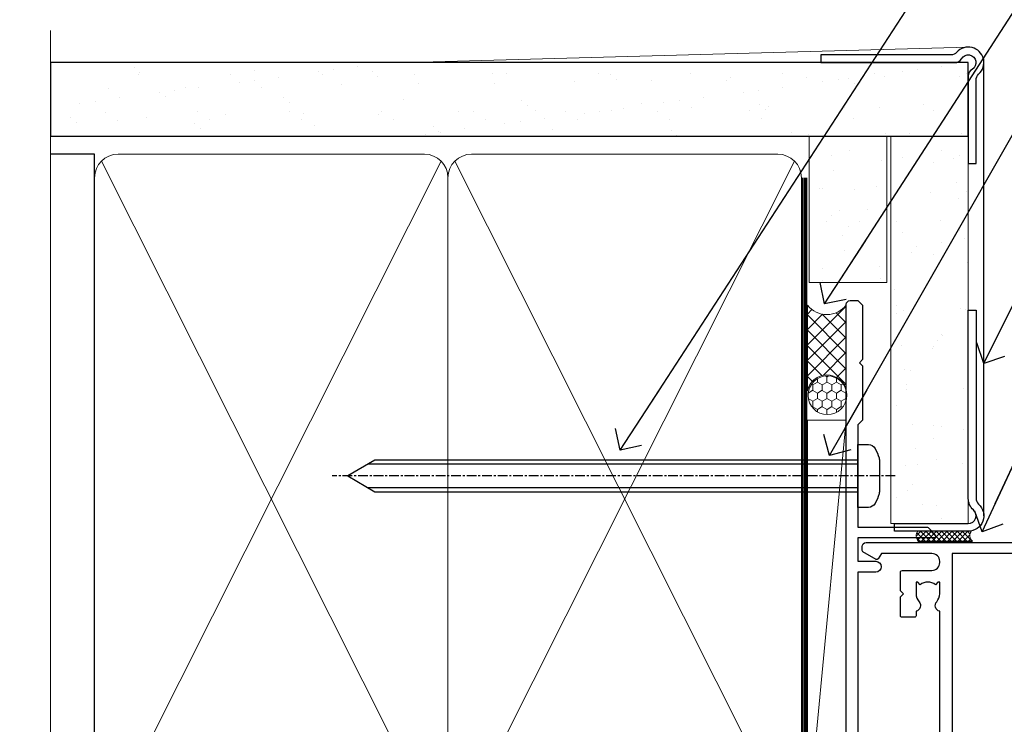
# Model space of a CAD drawing. Units: millimetres. Extents: x -14 to 170118, y -404 to 1143.
# Drawn here: x 7499 to 7626, y 392 to 482 of the extents above; entities that cross this region are included whole.
import ezdxf
from ezdxf import colors
from ezdxf.entities.mleader import LeaderData, LeaderLine
from ezdxf.math import Vec2, Vec3

# ---------------------------------------------------------------- set-up
doc = ezdxf.new("R2010")
doc.units = ezdxf.units.MM
for name, pattern in [('CENTER', [2, 1.25, -0.25, 0.25, -0.25]), ('CENTERLINE', [2, 1.25, -0.25, 0.25, -0.25]), ('Dashed', [564.4444465637206, 282.2222232818604, -282.2222232818602])]:
    doc.linetypes.add(name, pattern=pattern)
for name, color, linetype in [('Aluminium Systems Ltd Joinery Detail', 7, 'Continuous'), ('Aluminium Systems Ltd Notes', 7, 'Continuous'), ('DIE', 7, 'Continuous')]:
    doc.layers.add(name, color=color, linetype=linetype)
doc.styles.get("Standard").update_dxf_attribs({"font": 'arial.ttf'})

# ---------------------------------------------------------------- blocks, each defined once
blk = doc.blocks.new('90mm Framing Jamb CC Gib')
at = {"layer": 'Aluminium Systems Ltd Joinery Detail'}
h = blk.add_hatch(dxfattribs=at)
h.set_pattern_fill('AR-SAND', color=0, scale=0.15)
h.set_pattern_definition([(37.49999999999999, (3.139013498070085, 55.87190177584489), (-0.2400046943976069, 7.341198559940135), [0, -5.791200000000001, 0, -6.476999999999999, 0, -6.191249999999999]), (7.499999999999932, (3.139013498070085, 55.87190177584489), (6.74284924707004, 10.75237650852531), [0, -3.124199999999999, 0, -5.219699999999998, 0, -2.000249999999999]), (327.5, (-1.547286501929761, 55.87190177584489), (11.86488555362187, 0.02155777017818536), [0, -1.904999999999998, 0, -6.857999999999993, 0, -8.953499999999988]), (317.5, (-1.547286501929761, 55.87190177584489), (11.45334678708446, 3.343939848858243), [0, -0.9524999999999999, 0, -4.495799999999999, 0, -5.1435])])
h.paths.add_polyline_path([(3.139013498070085, 176.845588024167), (3.139013498070085, 167.3610939837017), (121.4940665751573, 167.3610939837017), (121.4940665751573, 176.845588024167)])
at = {"layer": 'Aluminium Systems Ltd Joinery Detail', "color": 0, "lineweight": 5}
for p, q in [((121.494069568202, 178.8439211514246, -299), (49.33538946653459, 176.8447380241677, -299)), ((9.701826416447489, 164.1554162263226), (53.5000877597289, 77.0289540810088)), ((9.701826416447489, 77.0289540810088), (53.50008775972844, 164.1554162263226)), ((55.28002721847986, 164.155416226323), (99.07828856176127, 77.02895408100926)), ((55.28002721847986, 77.02895408100926), (99.07828856176081, 164.1554162263226))]:
    blk.add_line(p, q, dxfattribs=at)
at = {"layer": 'Aluminium Systems Ltd Joinery Detail', "linetype": 'Continuous', "lineweight": 5, "ltscale": 0.12, "elevation": -299}
blk.add_lwpolyline([(3.139013498070085, 180.9671176232737), (3.139013498070085, 86.61488773583824), (6.572917217106692, 85.71117732735274), (-0.845107690655027, 84.44458406398462), (3.139013498070085, 83.40722086947335), (3.139013498070085, 0.2790218248728706)], dxfattribs=at)
at = {"layer": 'Aluminium Systems Ltd Joinery Detail', "color": 6, "linetype": 'Continuous', "lineweight": 5, "ltscale": 0.12, "elevation": 0.9999999999994458}
blk.add_lwpolyline([(3.139013498070085, 180.939053012866), (3.139013498070085, 86.58682312543056), (6.572917217106692, 85.68311271694506), (-0.845107690655027, 84.41651945357694), (3.139013498070085, 83.37915625906567), (3.139013498070085, 0.2509572144651884)], dxfattribs=at)
at = {"layer": 'Aluminium Systems Ltd Joinery Detail', "color": 0, "elevation": -299}
blk.add_lwpolyline([(102.494069568202, 176.8439211514246), (119.7620187606332, 176.8439211514246, 0.2679491924311203), (120.6280441644175, 177.3439211514246, -1.303225372841203), (121.994069568202, 175.9778957476402, 0.267949192431124), (121.494069568202, 175.1118703438557), (121.494069568202, 163.8439211514246), (122.494069568202, 163.8439211514246), (122.494069568202, 174.6078531739248, -0.2134217652833892), (122.8274029015353, 175.3532091664247, 1.057279696267401), (120.0033575832022, 178.177254484758, -0.2134217652833941), (119.2580015907022, 177.8439211514246), (102.494069568202, 177.8439211514246)], format="xyb", close=True, dxfattribs=at)
blk.add_lwpolyline([(3.139013498070085, 167.3610939837017), (121.4940665751573, 167.3610939837017), (121.4940665751573, 176.845588024167), (3.139013498070085, 176.845588024167)], close=True, dxfattribs=at)
at = {"layer": 'Aluminium Systems Ltd Joinery Detail', "color": 0}
blk.add_lwpolyline([(3.139013498070085, 76.13898435163378), (8.811856687072009, 76.13898435163378), (8.811856687072009, 165.0453859556985), (3.139013498070085, 165.0453859556985)], dxfattribs=at)
at = {"layer": 'Aluminium Systems Ltd Joinery Detail', "color": 0, "lineweight": 5}
for points in [[(8.811856687072009, 79.17753107176918, 0.4142135623730951), (11.85040340720786, 76.13898435163333), (51.35151076896852, 76.13898435163333, 0.414213562373095), (54.39005748910438, 79.17753107176918), (54.39005748910438, 162.0068392355622, 0.4142135623730958), (51.35151076896852, 165.0453859556981), (11.85040340720786, 165.0453859556981, 0.4142135623730941), (8.811856687072009, 162.0068392355622)], [(54.39005748910438, 79.17753107176964, 0.4142135623730951), (57.42860420924023, 76.13898435163378), (96.9297115710009, 76.13898435163378, 0.414213562373095), (99.96825829113675, 79.17753107176964), (99.96825829113675, 162.0068392355627, 0.4142135623730958), (96.9297115710009, 165.0453859556985), (57.42860420924023, 165.0453859556985, 0.4142135623730941), (54.39005748910438, 162.0068392355627)]]:
    blk.add_lwpolyline(points, format="xyb", close=True, dxfattribs=at)
at = {"layer": 'Aluminium Systems Ltd Joinery Detail', "color": 0, "linetype": 'Dashed', "lineweight": 5, "ltscale": 0.01, "const_width": 0.25, "elevation": 0.2499999999994387}
blk.add_lwpolyline([(3.814140402429416, 75.992093405692), (96.9297115710009, 76.01404773808622, 0.4175702237706213), (100.1138896965334, 79.1649618035542), (100.1142239831855, 161.9942699673472)], format="xyb", dxfattribs=at)
at = {"layer": 'Aluminium Systems Ltd Joinery Detail', "color": 0, "linetype": 'CENTER', "lineweight": 5, "ltscale": 3, "const_width": 0.5, "elevation": 1.499999999999446}
blk.add_lwpolyline([(21.52674269500255, 75.59215913507956), (96.9297115710009, 75.60107367713522, 0.4225667246231231), (100.4988325529115, 79.1649618035542), (100.4988325529115, 161.9942699673472)], format="xyb", dxfattribs=at)
blk = doc.blocks.new('_Open90')
at = {"color": 0, "linetype": 'ByBlock', "lineweight": -2}
for p, q in [((-0.5, 0.5), (0, 0)), ((0, 0), (-2.439666651745029, 0)), ((0, 0), (-0.5, -0.5))]:
    blk.add_line(p, q, dxfattribs=at)
blk = doc.blocks.new('F080-21200')
at = {"flags": 128}
blk.add_lwpolyline([(1.900000000000549, 17.5), (120.5000000000001, 17.49999999999998, 0.414213562373095), (121.0000000000001, 17.99999999999998), (121.000000000001, 18.99999999999998), (120.4000000000015, 19.59999999999943), (113.4000000000006, 19.59999999999943), (113.000000000001, 19.1999999999998), (112.6000000000004, 19.60000000000034), (105.6000000000004, 19.60000000000034), (105.000000000001, 19.00000000000089), (91.79999999997746, 19.00000000000089), (91.79999999997746, 27.91716801073254, 0.1989123673796541), (91.74142135621479, 28.05858936696982), (90.85857864374016, 28.94143207944454, 0.198912367379658), (90.71715728750284, 29.00001072320718), (90.5999999999769, 29.00001072320718, 0.414213562373095), (90.39999999997691, 28.80001072320719), (90.39999999997691, 19.00000000000089), (87.39999858884586, 19.00000000000089), (87.39999858884586, 21.30000000000017, 0.9999999999999999), (85.99999858884622, 21.30000000000017), (85.99999858884622, 19.0000000000009), (5.453731110719676, 19.00000000000182, -0.4592529226836144)], format="xyb", dxfattribs=at)
blk = doc.blocks.new('8x65 Pan')
at = {"linetype": 'CENTERLINE'}
blk.add_line((0, 4.800000000000011), (0, -67.79999999999988), dxfattribs=at)
for p, q in [((-1.531999999999925, 0), (-1.531999999999925, -63.14649816280436)), ((1.532000000000039, 0), (1.532000000000039, -63.14649816280453))]:
    blk.add_line(p, q)
blk.add_lwpolyline([(-1.796026546969983, 2.800000000000011, 0.06667674993986063), (-2.322378596749843, 2.729495664595504, 0.06234506475856143), (-3.542857445068819, 2.226610478703464, 0.2701551137951499), (-4.050000000000239, 1.356500405873334), (-4.050000000000239, 0), (4.049999999999784, 0), (4.049999999999784, 1.356500405873334, 0.2701551137951499), (3.542857445068364, 2.226610478703464, 0.06234506475854031), (2.322378596749843, 2.72949566459539, 0.06667674993988205), (1.796026546969813, 2.800000000000011)], format="xyb", close=True)
blk.add_lwpolyline([(2.032000000000096, 0), (2.032000000000039, -62.28047275902006), (0, -65.80000000000004), (-2.031999999999925, -62.28047275901994), (-2.031999999999925, 0)])
blk = doc.blocks.new('Fibre Cement Weatherboard CC AC35 Liner Stacker')
at = {"layer": 'Aluminium Systems Ltd Joinery Detail', "lineweight": 5}
h = blk.add_hatch(dxfattribs=at)
h.set_pattern_fill('HONEY', color=256, scale=0.2211125000000359, angle=360, style=0)
h.set_pattern_definition([(9.213864076586628e-15, (-534.2054784375478, -268.0212111659512), (1.053048281250171, 0.6079775633750983), [0.7020321875001139, -1.404064375000228]), (119.9999999999999, (-534.2054784375478, -268.0212111659512), (-1.053048155438884, 0.6079777812866397), [0.7020321875000978, -1.404064375000196]), (59.99999999999994, (-534.2054784375478, -268.0212111659512), (1.258112869470804e-07, 1.215955344661738), [-1.404064375000228, 0.7020321875001139])])
edge = h.paths.add_edge_path()
edge.add_arc((35.71175473121366, 2.931568190566395), 2.5, 180.0000000000001, 360.00000000000006, ccw=False)
edge.add_arc((35.71175473121366, 2.931568190566395), 2.5, 0, 180.0000000000001, ccw=False)
h = blk.add_hatch(dxfattribs=at)
h.set_pattern_fill('NET', color=256, scale=0.4422249999999999, angle=225, style=0)
h.set_pattern_definition([(315, (-1901.6647298908, 4373.741786926905), (-0.9928234407849511, -0.9928234407849515), []), (225, (-1901.6647298908, 4373.741786926905), (-0.9928234407849515, 0.9928234407849511), [])])
edge = h.paths.add_edge_path()
edge.add_line((47.31155871213832, 5.494874753423574), (36.56862189236153, 5.501429212330549))
edge.add_arc((35.73222336547587, 3.036567254446709), 2.602903564714436, 283.05461229937526, 431.25644836746125, ccw=False)
edge.add_line((36.32016640773054, 0.500935193940677), (47.35617427691886, 0.500935193940677))
edge.add_arc((49.26032040478185, 3.015115800566491), 3.153866927914105, 128.1626499734255, 232.8610770962096, ccw=False)
at = {"layer": 'Aluminium Systems Ltd Joinery Detail'}
h = blk.add_hatch(dxfattribs=at)
h.set_pattern_fill('AR-SAND', color=256, scale=0.15)
h.set_pattern_definition([(37.50000000000001, (1.921348838862286, -0.0005889797539566644), (-0.2400046943976069, 7.341198559940135), [0, -5.791200000000001, 0, -6.476999999999999, 0, -6.191249999999999]), (7.499999999999999, (1.921348838862286, -0.0005889797539566644), (6.74284924707004, 10.75237650852531), [0, -3.124200000000001, 0, -5.2197, 0, -2.00025]), (327.5, (-2.764951161138015, -0.0005889797539566644), (11.86488555362187, 0.02155777017818643), [0, -1.905, 0, -6.858, 0, -8.9535]), (317.5, (-2.764951161138015, -0.0005889797539566644), (11.45334678708446, 3.343939848858244), [0, -0.9524999999999999, 0, -4.495799999999999, 0, -5.1435])])
h.paths.add_polyline_path([(69.1093203756759, 5.263409574932666), (69.1093203756759, -4.736590425067334), (50.25759354659749, -4.736590425070972), (50.25759354659749, 5.263409574929028)])
h = blk.add_hatch(dxfattribs=at)
h.set_pattern_fill('AR-SAND', color=256, scale=0.15)
h.set_pattern_definition([(37.50000000000001, (-29.14999900003113, -0.0005889797539566644), (-0.2400046943976069, 7.341198559940135), [0, -5.791200000000001, 0, -6.476999999999999, 0, -6.191249999999999]), (7.499999999999999, (-29.14999900003113, -0.0005889797539566644), (6.74284924707004, 10.75237650852531), [0, -3.124200000000001, 0, -5.2197, 0, -2.00025]), (327.5, (-33.83629900003143, -0.0005889797539566644), (11.86488555362187, 0.02155777017818643), [0, -1.905, 0, -6.858, 0, -8.9535]), (317.5, (-33.83629900003143, -0.0005889797539566644), (11.45334678708446, 3.343939848858244), [0, -0.9524999999999999, 0, -4.495799999999999, 0, -5.1435])])
h.paths.add_polyline_path([(69.1093203756759, -5.236590425067334), (69.1093203756759, -15.23659042506733), (19.18624570770407, -15.23659042507097), (19.18624570770407, -5.236590425070972)])
at = {"layer": 'Aluminium Systems Ltd Joinery Detail', "lineweight": 5}
h = blk.add_hatch(dxfattribs=at)
h.set_pattern_fill('ANSI37', color=256, scale=0.15)
h.set_pattern_definition([(45.00000000000001, (-267.8925313868567, -560.2456134830809), (-0.3367596045400932, 0.3367596045400932), []), (135, (-267.8925313868567, -560.2456134830809), (-0.3367596045400932, -0.3367596045400932), [])])
edge = h.paths.add_edge_path()
edge.add_arc((17.57653869082424, -9.504032760596601), 0.9866125402710012, 51.83121232280979, 132.263901216659)
edge.add_line((16.91299599756712, -8.773885242046163), (16.91299599756712, -15.78211142991677))
edge.add_arc((17.62312665896388, -16.29360383449239), 0.8751628626695301, 45.838321747589305, 144.2355755388267, ccw=False)
edge.add_arc((20.18624570765496, -15.23659042507825), 1.99999999995119, 179.9999999997916, 192.3918244982081, ccw=False)
edge.add_line((18.18624570770407, -15.23659042507097), (18.18624570770373, -8.728364237200367))
blk.add_line((-19.78003373320826, 5.500840232580231), (32.51278473972161, 0.500935193940677), dxfattribs=at)
at = {"layer": 'Aluminium Systems Ltd Joinery Detail'}
for p, q in [((16.91299599756803, -8.773885242046163, -1.000000000000011), (16.91299599756803, -15.78211142991677, -1.000000000000011)), ((20.18624570770407, -17.23659042507097, -1.000000000000011), (79.05957306156552, -17.23659341811253))]:
    blk.add_line(p, q, dxfattribs=at)
at = {"layer": 'Aluminium Systems Ltd Joinery Detail', "lineweight": 5}
blk.add_lwpolyline([(-19.78003373320826, 5.500840232580231), (32.51278473971342, 5.501429212330549), (32.51278473972161, 0.500935193940677), (-19.7800337332128, 0.5003462141885393)], close=True, dxfattribs=at)
blk.add_lwpolyline([(36.29481578828381, 5.506573446446055), (47.31155871213832, 5.494874753423574, 0.4915106188759529), (47.35617427691886, 0.500935193940677), (36.32016640773054, 0.500935193940677, 0.8101017670941715)], format="xyb", close=True, dxfattribs=at)
at = {"layer": 'Aluminium Systems Ltd Joinery Detail', "lineweight": 5, "elevation": -1.000000000000011}
for points in [[(50.25759354659749, -4.736590425070972), (69.1093203756759, -4.736590425067334), (69.1093203756759, 5.263409574932666), (50.25759354659749, 5.263409574929028)], [(19.18624570770407, -15.23659042507097), (69.1093203756759, -15.23659042506733), (69.1093203756759, -5.236590425067334), (19.18624570770407, -5.236590425070972)]]:
    blk.add_lwpolyline(points, close=True, dxfattribs=at)
at = {"layer": 'Aluminium Systems Ltd Joinery Detail', "elevation": -1.000000000000011}
blk.add_lwpolyline([(19.18624570770407, -5.736590425070972), (19.18624570770407, -15.23659042507097, 0.6885002580691579), (20.93160170020383, -15.90325709173703, -0.2134217652833945), (22.42231368520333, -15.23659042507097), (46.68624570770407, -15.23659042507097), (46.68624570770407, -16.23659042507097), (22.42231368520333, -16.23659042507097, 0.2134217652833893), (21.67695769270358, -16.56992375840309, -0.6885002580691693), (18.18624570770407, -15.23659042507097), (18.18624570770407, -5.736590425070972)], format="xyb", close=True, dxfattribs=at)
at = {"layer": 'Aluminium Systems Ltd Joinery Detail', "lineweight": 5, "ltscale": 0.12}
blk.add_circle((35.71175473121366, 2.931568190566395), 2.5, dxfattribs=at)
at = {"layer": 'Aluminium Systems Ltd Joinery Detail', "lineweight": 5}
for centre, radius, start, end in [((17.57651263841035, -9.503304058998765, -1.000000000000011), 0.9860558519677073, 51.80385569437745, 132.2912578450436), ((17.62312665896479, -16.29360383449421, -1.000000000000011), 0.8751628626701816, 45.83832174756428, 144.2355755388006)]:
    blk.add_arc(centre, radius, start, end, dxfattribs=at)
at = {"layer": 'Aluminium Systems Ltd Joinery Detail', "xscale": -1, "rotation": 180}
for name, p in [('8x65 Pan', (25.31299599757995, -0.9967096245236462, -1.000000000000011)), ('F080-21200', (-73.08700400240923, 18.00329037547817, -1.000000000000011))]:
    blk.add_blockref(name, p, dxfattribs=at)
blk = doc.blocks.new('F213-21724')
at = {"flags": 128}
blk.add_lwpolyline([(43.98657518078747, 9.614571162809483, -0.1837465194458344), (44.9999985890563, 10.00001072323249), (46.5249985890614, 10.00001072324704), (46.5249985890614, 9.754637660777746), (46.16821636481745, 9.455261828005689, -0.3639702342666193), (46.16821636481745, 7.494759618460023), (46.5249985890614, 7.195383785687966), (46.5249985890614, 6.950010723278695), (44.99999858906361, 6.95001072323322, -0.1837465194616481), (43.98657518069649, 7.33545028368718, 0.5666580929871218), (42.75887261846856, 6.950010723231401), (42.17499858889187, 6.950010723242315, 0.4142135623757589), (41.9749985888875, 6.750010723243406), (41.97499858888932, 5.150010723208482, 0.4142135623757589), (42.17499858888823, 4.950010723207754), (44.59999858895117, 4.950010723207754), (44.9999985889508, 5.350010723209209), (45.39999858895044, 4.950010723207754), (47.82499858900974, 4.950010723207754, 0.414213562373095), (48.02499858901047, 5.150010723208482), (48.02499858901047, 9.000010723207026, -0.414213562373095), (49.02499858901047, 10.00001072320703), (54.79994121078772, 10.00001068588858), (54.79994121078772, 0.4999999606868641, 0.4142135300680742), (55.2999411556396, -3.931313585781027e-08), (55.81844574115334, -9.650122478888079e-08, 0.2679492219852186), (55.99165084396938, 0.09999990349930954), (56.97314629153726, 1.799999886096657, 0.414213562373095), (56.89994121078263, 2.073204966855656), (56.19994121078773, 2.477350155285706), (56.19994121078773, 10.00001068648012), (81.15894358176138, 10.000010723207, 0.5666580929712705), (82.3866461439668, 9.614571162782937, -0.1837465194457701), (83.40006955223635, 10.00001072320646), (84.92506955224508, 10.00001072322155), (84.92506955224508, 9.754637660752252), (84.56828732799937, 9.455261827980195, -0.3639702342666241), (84.56828732799931, 7.494759618434529), (84.92506955224508, 7.195383785660653), (84.92506955224508, 6.950010723251381), (83.40006955224362, 6.950010723205907, -0.1837465194615427), (82.38664614387892, 7.335450283660549, 0.5666580929884736), (81.15894358165349, 6.950010723231514), (80.575009352101, 6.950010723242286, 0.4142135623757589), (80.37500935210028, 6.750010723243378), (80.37500935210028, 5.150010723208482, 0.414213562373095), (80.57500935209919, 4.950010723205935), (83.00000935216212, 4.950010723207754), (83.40000935215994, 5.350010723209209), (83.8000093521614, 4.950010723207754), (86.2250093522207, 4.950010723207754, 0.414213562373095), (86.42500935221778, 5.150010723208482), (86.4250093522196, 9.005010685886106, -0.4142135623728661), (87.4250093522196, 10.00501068588534), (87.59999858887659, 10.00501068588534, -0.4142135623722501), (88.59999858887124, 9.005010685888237), (88.5999985888784, 2.477350192605456), (87.89999858888314, 2.073205004175918, 0.414213562373095), (87.82679350812668, 1.799999923415101), (88.80828895569638, 0.09999994081758246, 0.2679492219849491), (88.98149405851231, -5.918280976402457e-08), (89.50000005516176, -1.994692411244614e-09, 0.4142135300680741), (89.99999999996999, 0.4999999979834797), (89.99999999997004, 44.50000001103106, 0.4142135623720295), (89.49999999997732, 45.00000001103288), (86.59999999997768, 45.00000001103106, 0.414213562373095), (86.09999999997768, 44.50000001103106), (86.09999999997768, 42.9000000110307, 0.9999999999999999), (87.09999999997768, 42.9000000110307), (87.09999999997768, 44.00000001103106), (88.59999999997768, 44.00000001103106), (88.59999999997768, 36.30000001103033), (87.09999999997768, 36.30000001103033), (87.09999999997768, 37.4000000110307, 1.000000000003695), (86.09999999997768, 37.4000000110307), (86.09999999998132, 34.15000148973448, 0.9999999999979788), (87.00000295739397, 34.1500014897363), (87.00000295739397, 34.9000000110307), (88.59999999997768, 34.9000000110307), (88.59999999997763, 21.90001072320118), (87.00000295739392, 21.90001072320118), (87.00000295739392, 22.65001072320118, 0.9999999999999999), (86.10000295739246, 22.65001072320118), (86.10000295739428, 21.40001072320118, 0.414213562373095), (86.60000295739428, 20.90001072320118), (88.59999999997763, 20.90001072320118), (88.59999999996853, 11.60001072318008), (48.24999899999148, 11.60001072318556), (48.24999899999148, 11.90001076047957), (48.64999999998238, 12.30001176047048), (48.64999902760511, 15.21716808705668, 0.198912280749854), (48.59142038384243, 15.35858937662789), (48.24999899999148, 15.70001076047885), (48.24999899999148, 16.00001076047994), (48.44999999998146, 16.00001076047903, 0.414213562374427), (48.64999999998236, 16.20001076047902), (48.64999999998236, 20.90001072320121), (50.59999704256461, 20.90001072320121, 0.414213562373095), (51.09999704256461, 21.40001072320121), (51.09999704256461, 22.65001072320121, 0.9999999999999999), (50.19999704256679, 22.65001072320121), (50.19999704256497, 21.90001072320121), (48.59999999998126, 21.90001072320121), (48.59999999998126, 34.90000001103073), (50.19999704256497, 34.90000001103073), (50.19999704256497, 34.15000148973633, 0.9999999999979788), (51.09999999997399, 34.15000148973451), (51.09999999998126, 37.40000001103073, 1.000000000003695), (50.09999999998126, 37.40000001103073), (50.09999999998126, 36.30000001103036), (48.59999999998126, 36.30000001103036), (48.59999999998126, 44.00000001103109), (50.09999999998126, 44.00000001103109), (50.09999999998308, 42.90000001103073, 0.9999999999999999), (51.09999999997945, 42.90000001103073), (51.09999999997945, 44.50000001103109, 0.414213562373095), (50.59999999997945, 45.00000001103109), (45.09999999998126, 45.00000001103109, 0.414213562373095), (44.59999999998126, 44.50000001103109), (44.59999999998126, 42.90000001103073, 0.9999999999999999), (45.59999999998126, 42.90000001103073), (45.59999999997945, 44.00000001103109), (47.09999999997945, 44.00000001103109), (47.09999999997945, 36.30000001103036), (45.59999999997945, 36.30000001103036), (45.59999999997945, 37.40000001103073, 1.000000000003695), (44.59999999997945, 37.40000001103073), (44.5999999999849, 34.15000148973451, 0.9999999999979788), (45.50000295739392, 34.15000148973633), (45.50000295739574, 34.90000001103073), (47.09999999997945, 34.90000001103073), (47.09999999997945, 21.90001072320121), (45.50000295739574, 21.90001072320121), (45.50000295739574, 22.65001072320121, 0.9999999999999999), (44.60000295739792, 22.65001072320121), (44.60000295739792, 21.40001072320121, 0.414213562373095), (45.10000295739792, 20.90001072320121), (47.04999999998017, 20.90001072320121), (47.05000054648701, 16.20001073722432, 0.4142135283160446), (47.250000546487, 16.00001076047994), (47.45000099997105, 16.00001076047994), (47.45000099997105, 15.70001076047885), (47.10857964373409, 15.35858940424188, 0.198912367379658), (47.05000099997142, 15.21716804800457), (47.05000099997142, 12.30001076047921), (47.45000099997105, 11.90001076047957), (47.45000099997105, 11.60001072318192), (1.599999999993997, 11.60001072318011), (1.599999999993997, 19.30001072320266), (3.799997042576251, 19.30001072320266, 0.414213562373095), (4.599997042575524, 20.10001072320193), (4.599997042575524, 20.90001072320121), (9.099997042568248, 20.90001072320121, 0.414213562373095), (9.599997042568248, 21.40001072320121), (9.599997042568248, 22.65001072320121, 0.9999999999999999), (8.699997042566793, 22.65001072320121), (8.699997042566793, 22.30001072320266), (3.999997042576979, 22.30001072320266, 0.414213562373095), (3.199997042577706, 21.50001072320339), (3.199997042577706, 20.70001072320048), (1.599999999993997, 20.70001072320048), (1.599999999992178, 33.70000001103), (1.999999999991815, 33.70000001103), (2.399998521285852, 34.09999853232222), (2.799997042576251, 33.70000001103), (3.199997042577706, 33.70000001103), (3.199997042577706, 32.95000148973742, 1.000000000002084), (4.099999999990359, 32.9500014897356), (4.099999999990359, 33.70000080346546, 0.1316524975873004), (3.979422863397303, 34.15000080346618), (3.542468588387237, 34.90682780836761), (5.774647922219629, 36.19557714763397), (5.887564434685373, 36.00000001102927, 0.2679491924312508), (7.099999999983083, 35.30000001102854), (9.099999999983083, 35.30000001103036, 0.4142135623720295), (9.599999999983083, 35.80000001102854), (9.599999999983083, 37.40000001103073, 1.000000000003638), (8.599999999983083, 37.40000001103073), (8.599999999983083, 36.30000001103036), (7.099999999983083, 36.30000001103036), (7.099999999983098, 44.00000001103109), (8.599999999983098, 44.00000001103109), (8.599999999984917, 42.90000001103073, 0.9999999999999999), (9.599999999984917, 42.90000001103073), (9.599999999983098, 44.50000001103109, 0.414213562373095), (9.099999999983098, 45.00000001103109), (6.199999999983461, 45.00000001103109, 0.4142135623720295), (5.699999999983461, 44.50000001103291), (5.6999999999598, 38.00000001103109), (0.4999999999645581, 34.9977786112475, 0.2679491924318199), (-3.728928277269006e-11, 34.13175320745978), (3.728928277269006e-11, 0.499999999997101, 0.4142135623741605), (0.5000000000391083, 7.389644451905042e-13), (1.018503175483886, -7.389644451905042e-13, 0.2679491924329058), (1.191708256241725, 0.09999999999990905), (2.173203669640316, 1.79999992341692, 0.4142135623754077), (2.099998588883864, 2.073205004175918), (1.399998588890412, 2.477350192607275), (1.39999858889405, 9.005010723186274, -0.4142135623728952), (2.39999858889405, 10.00501072318556), (2.574987825569224, 10.00501072318556, -0.4142135623681336), (3.574987825544099, 9.005010723202531), (3.574987825616518, 5.150010723208482, 0.414213562373095), (3.774987825617245, 4.950010723207754), (6.199987825678363, 4.950010723207754), (6.59998782567618, 5.350010723209209), (6.999987825677636, 4.950010723207754), (9.424987825738754, 4.950010723207754, 0.414213562373095), (9.624987825739481, 5.150010723208482), (9.624987825739481, 6.750010723243406, 0.4142135623757589), (9.424987825735116, 6.950010723242315), (8.841113796103855, 6.950010723207754, 0.5666580929710328), (7.613411233897779, 7.335450283629001, -0.1837465194457143), (6.599987825628887, 6.950010723207754), (5.074987825621974, 6.950010723191383), (5.074987825621974, 7.195383785660681), (5.431770049867737, 7.494759618434557, -0.3639702342670599), (5.431770049867737, 9.455261827980223), (5.074987825621974, 9.75463766075228), (5.074987825621974, 10.00001072315973), (6.599987825621639, 10.00001072320703, -0.1837465194615381), (7.613411233986881, 9.614571162753066, 0.5666580929869175), (8.841113796216604, 10.00001072320703), (33.79999858902283, 10.00001072320703), (33.79999858902283, 2.477350192605456), (33.09999858902574, 2.073205004174099, 0.414213562373095), (33.02679350827111, 1.799999923415101), (34.00828895583899, 0.09999994081775299, 0.2679492219852186), (34.18149405865503, -5.918278134231514e-08), (34.69999864416877, -1.994692411244614e-09, 0.4142135300680743), (35.19999858902065, 0.4999999980053076), (35.19999858902065, 10.00001072320703), (42.75887261858134, 10.00001072323249, 0.5666580929705324)], format="xyb", close=True, dxfattribs=at)
blk = doc.blocks.new('AC35 Stacker Door Jamb')
at = {"layer": 'DIE', "color": 6, "xscale": -1, "rotation": 270}
blk.add_blockref('F213-21724', (-7.523134094240532, -168.7110099770252), dxfattribs=at)
blk = doc.blocks.new('Liner Jamb Text AC35 Gib Stacker')
at = {"layer": 'Aluminium Systems Ltd Notes', "color": 3, "lineweight": 5, "ltscale": 0.12}
ml = blk.add_multileader_mtext('Standard', dxfattribs=at)
ml.set_content('FIXINGS 150 FROM CORNERS AND 450 CENTRES', color=3)
ml.set_leader_properties(color=8)
ml.set_arrow_properties(name='OPEN90')
ml.build(insert=Vec2(0, 0))
ml.multileader.update_dxf_attribs({"text_left_attachment_type": 2, "text_right_attachment_type": 2})
ctx = ml.context
ctx.base_point, ctx.plane_origin = Vec3(33.95744641965109, 61.0465229724814, 1.5), Vec3(-136.478811836716, 24.7299193254421, 1.5)
ctx.left_attachment, ctx.right_attachment = 2, 2
notes = []
notes.append((ctx, [(0, (1, 1, 0), (29.4926109174412, 61.0465229724814, 1.5), (1, 0), 4.464835502209894, [(0, [(-33.12548720766608, -35.18806892803605, 1.5)], 0, [])])]))
ctx.mtext.insert, ctx.mtext.width, ctx.mtext.line_spacing_style, ctx.mtext.flow_direction = Vec3(35.9574464196503, 70.37985630581534, 1.5), 55.16606061165112, 2, 5
ml = blk.add_multileader_mtext('Standard', dxfattribs=at)
ml.set_content('WATER RESISTANT\\PAIRSEAL ON PEF ROD', color=3)
ml.set_leader_properties(color=8)
ml.set_arrow_properties(name='OPEN90')
ml.build(insert=Vec2(0, 0))
ml.multileader.update_dxf_attribs({"text_left_attachment_type": 2, "text_right_attachment_type": 2})
ctx = ml.context
ctx.base_point, ctx.plane_origin = Vec3(33.95744641965109, 39.73398018291482, 1.5), Vec3(-136.478811836716, -21.50388259892134, 1.5)
ctx.left_attachment, ctx.right_attachment = 2, 2
notes.append((ctx, [(0, (1, 1, 0), (29.4926109174412, 39.73398018291482, 1.5), (1, 0), 4.464835502209894, [(0, [(-6.754203483329547, -16.34478209023564, 1.5)], 0, [])])]))
ctx.mtext.insert, ctx.mtext.width, ctx.mtext.line_spacing_style, ctx.mtext.flow_direction = Vec3(35.9574464196503, 45.73398018291482, 1.5), 79.86544210516695, 2, 5
ml = blk.add_multileader_mtext('Standard', dxfattribs=at)
ml.set_content('FLAT PACKERS', color=3)
ml.set_leader_properties(color=8)
ml.set_arrow_properties(name='OPEN90')
ml.build(insert=Vec2(0, 0))
ml.multileader.update_dxf_attribs({"text_left_attachment_type": 2, "text_right_attachment_type": 2})
ctx = ml.context
ctx.base_point, ctx.plane_origin = Vec3(33.95744641965081, 25.381708497011, 1.5), Vec3(-124.7868928533635, 107.6712013822494, 1.5)
ctx.left_attachment, ctx.right_attachment = 2, 2
notes.append((ctx, [(0, (1, 1, 0), (28.8373684073913, 25.381708497011, 1.5), (1, 0), 5.120078012259512, [(0, [(-6.116556506325651, -35.8843777039865, 1.5)], 0, [])])]))
ctx.mtext.insert, ctx.mtext.width, ctx.mtext.defined_height, ctx.mtext.line_spacing_style, ctx.mtext.flow_direction = Vec3(35.95744641965121, 28.04837516367888, 1.5), 101.6537517503709, 9.448686068864237, 2, 5
ml = blk.add_multileader_mtext('Standard', dxfattribs=at)
ml.set_content('PLASTER OVER GIB GOLDLINE L AND CORNER TRIMS.', color=3)
ml.set_leader_properties(color=8)
ml.set_arrow_properties(name='OPEN90')
ml.build(insert=Vec2(0, 0))
ml.multileader.update_dxf_attribs({"text_left_attachment_type": 2, "text_right_attachment_type": 2})
ctx = ml.context
ctx.base_point, ctx.plane_origin = Vec3(33.95744641965109, 7.50282723928467, 1.5), Vec3(-136.478811836716, -52.77453579062785, 1.5)
ctx.left_attachment, ctx.right_attachment = 2, 2
notes.append((ctx, [(0, (1, 1, 0), (29.4926109174412, 7.50282723928467, 1.5), (1, 0), 4.464835502209894, [(0, [(13.77209136608735, -24.03754345631728, 1.5)], 0, [])])]))
ctx.mtext.insert, ctx.mtext.width, ctx.mtext.line_spacing_style, ctx.mtext.flow_direction = Vec3(35.95744641965121, 16.83616057261816, 1.5), 79.86544210516695, 2, 5
ml = blk.add_multileader_mtext('Standard', dxfattribs=at)
ml.set_content('FLEXIBLE SEALANT IN 3-5mm GAP', color=3)
ml.set_leader_properties(color=8)
ml.set_arrow_properties(name='OPEN90')
ml.build(insert=Vec2(0, 0))
ml.multileader.update_dxf_attribs({"text_left_attachment_type": 2, "text_right_attachment_type": 2})
ctx = ml.context
ctx.base_point, ctx.plane_origin = Vec3(33.95744641965109, -11.36706131729125, 1.5), Vec3(-136.478811836716, -78.99655112482696, 1.5)
ctx.left_attachment, ctx.right_attachment = 2, 2
notes.append((ctx, [(0, (1, 1, 0), (29.4926109174412, -11.36706131729125, 1.5), (1, 0), 4.464835502209894, [(0, [(13.57354782276889, -45.71482822317876, 1.5)], 0, [])])]))
ctx.mtext.insert, ctx.mtext.width, ctx.mtext.line_spacing_style, ctx.mtext.flow_direction = Vec3(35.95744641965121, -5.367061317291245, 1.5), 79.86544210516695, 2, 5
for ctx, leaders in notes:
    for number, flags, end, landing, length, lines in leaders:
        leader = LeaderData()
        leader.index, (leader.has_last_leader_line, leader.has_dogleg_vector, leader.attachment_direction) = number, flags
        leader.last_leader_point, leader.dogleg_vector, leader.dogleg_length = Vec3(end), Vec3(landing), length
        for number, points, colour, breaks in lines:
            line = LeaderLine()
            line.index, line.vertices, line.color, line.breaks = number, Vec3.list(points), colors.encode_raw_color(colour), breaks
            leader.lines.append(line)
        ctx.leaders.append(leader)

msp = doc.modelspace()

# ---------------------------------------------------------------- block references
at = {"layer": 'Aluminium Systems Ltd Joinery Detail'}
for name, p in [('Liner Jamb Text AC35 Gib Stacker', (7609.721975986567, 462.0792240090359, -0.1511192395828402)), ('90mm Framing Jamb CC Gib', (7500, 300)), ('AC35 Stacker Door Jamb', (7615.326385753032, 493.6757795935514, -299))]:
    msp.add_blockref(name, p, dxfattribs=at)
at = {"layer": 'Aluminium Systems Ltd Joinery Detail', "rotation": 90}
msp.add_blockref('Fibre Cement Weatherboard CC AC35 Liner Stacker', (7606.256887170335, 398.2517736190421, -298), dxfattribs=at)

doc.saveas('drawing.dxf')
